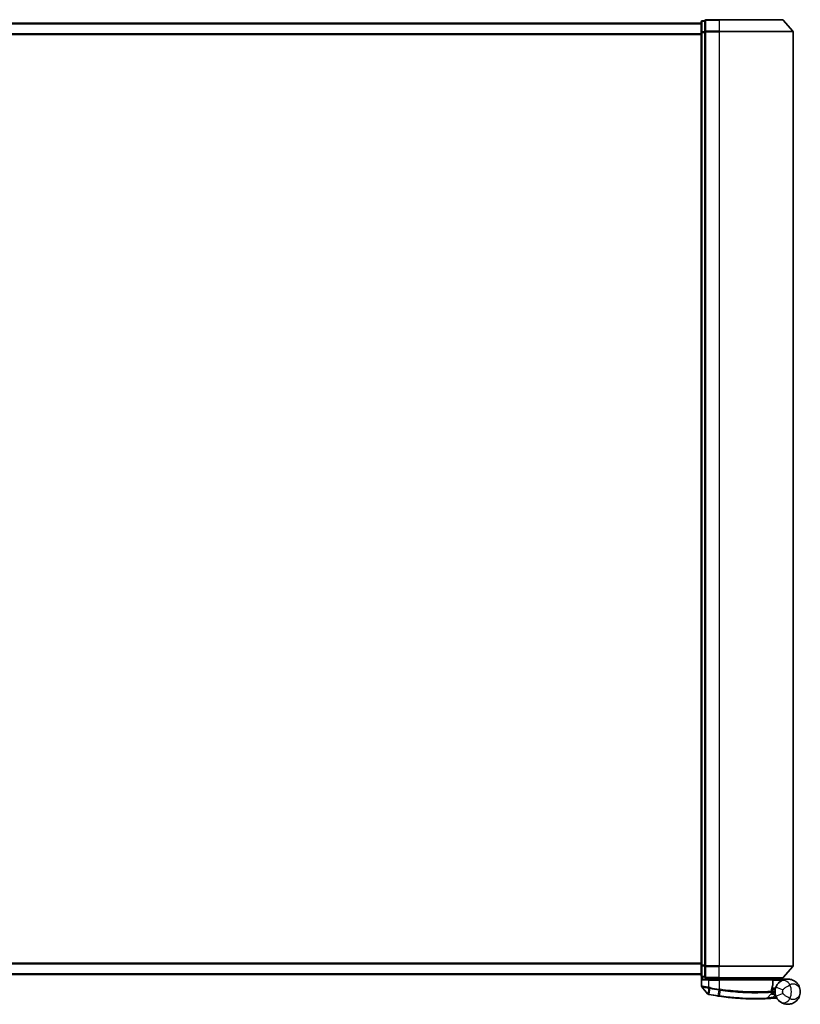
# Model space of a CAD drawing. Units: millimetres. Extents: x 72 to 10680, y 40 to 2007.
# Drawn here: x 2904 to 3120, y 1199 to 1472 of the extents above; entities that cross this region are included whole.
import ezdxf

# ---------------------------------------------------------------- set-up
doc = ezdxf.new("R2010")
doc.units = ezdxf.units.MM
doc.header["$LTSCALE"] = 5
doc.layers.add('Visible (ISO)', color=7, linetype='Continuous', lineweight=35)
doc.layers.add('Visible Narrow (ISO)', color=7, linetype='Continuous', lineweight=25)

msp = doc.modelspace()

# ---------------------------------------------------------------- linework, layer by layer
at = {"layer": 'Visible (ISO)'}
for p, q in [((3092.8571, 1471.4915), (2712.8571, 1471.4915)), ((3092.8571, 1471.8915), (3092.8571, 1468.9712)), ((3093.8571, 1472.1915), (3093.1571, 1472.1915)), ((3093.8571, 1472.1915), (3093.8571, 1472.0856)), ((3093.8571, 1469.1653), (3093.8571, 1472.0856)), ((3097.8571, 1472.4915), (3094.1571, 1472.4915)), ((3097.8571, 1472.4915), (3115.4182, 1472.4915)), ((3115.647, 1472.3856), (3118.2859, 1469.2755)), ((3092.8571, 1468.9712), (3092.8571, 1210.1117)), ((3093.8571, 1469.1653), (3093.8571, 1469.0814)), ((3093.8571, 1469.0814), (3093.8571, 1468.9712)), ((3093.8571, 1210.1117), (3093.8571, 1468.9712)), ((3118.3571, 1210.0016), (3118.3571, 1469.0814)), ((2712.8571, 1207.5915), (3092.8571, 1207.5915)), ((3092.8571, 1210.1117), (3092.8571, 1207.1915)), ((3093.8571, 1210.1117), (3093.8571, 1210.0016)), ((3093.8571, 1210.0016), (3093.8571, 1209.9176)), ((3093.8571, 1206.9974), (3093.8571, 1209.9176)), ((3115.647, 1206.6974), (3118.2859, 1209.8075)), ((3092.9571, 1206.9679), (3092.9571, 1204.3604)), ((3093.1571, 1206.8915), (3093.8571, 1206.8915)), ((3093.8571, 1206.9974), (3093.8571, 1206.8915)), ((3094.1571, 1206.5915), (3097.8571, 1206.5915)), ((3094.1571, 1206.2915), (3094.9571, 1206.2915)), ((3097.8571, 1206.2915), (3094.9571, 1206.2915)), ((3095.2571, 1206.5915), (3095.2571, 1206.2915)), ((3095.7571, 1206.2915), (3095.4571, 1206.5915)), ((3115.4182, 1206.5915), (3097.8571, 1206.5915)), ((3097.8571, 1206.2915), (3112.4063, 1206.2915)), ((3112.5571, 1206.5915), (3112.8571, 1206.2915)), ((3112.7063, 1204.5889), (3112.7063, 1205.9915)), ((3116.8571, 1206.2915), (3112.8408, 1206.2915)), ((3094.6499, 1202.1674), (3093.0241, 1204.1714)), ((3111.1436, 1200.9503), (3112.2934, 1202.1693)), ((3112.5311, 1202.8915), (3112.3583, 1202.8915)), ((3112.385, 1203.2915), (3113.3571, 1203.2915)), ((3113.3571, 1203.7915), (3112.4696, 1203.7915)), ((3113.3571, 1203.7915), (3113.3571, 1202.7915))]:
    msp.add_line(p, q, dxfattribs=at)
for centre, radius, start, end in [((3093.1571, 1471.8915), 0.3, 90, 180), ((3094.1571, 1472.1915), 0.3, 90, 180), ((3115.4182, 1472.1915), 0.3, 40.3141, 90), ((3118.0571, 1469.0814), 0.3, 0, 40.3141), ((3118.0571, 1210.0016), 0.3, 319.6859, 0), ((3093.1571, 1207.1915), 0.3, 180, 270), ((3094.1571, 1206.8915), 0.3, 180, 270), ((3112.4063, 1205.9915), 0.3, 0, 90), ((3115.4182, 1206.8915), 0.3, 270, 319.6859), ((3093.2571, 1204.3604), 0.3, 180, 219.051897), ((3094.8829, 1202.3564), 0.3, 219.051897, 258.947767), ((3112.0752, 1202.3752), 0.3, 316.67461, 4.975483), ((3112.4063, 1204.5889), 0.3, 338.009265, 0), ((3116.8571, 1202.7915), 3.5, 158.334268, 201.665732), ((3107.9571, 1269.2915), 68.5, 259.059995, 261.290525), ((3110.9254, 1201.1561), 0.3, 272.494473, 316.67461), ((3107.9571, 1269.2915), 68.5, 274.084493, 274.759524), ((3113.6657, 1200.7287), 0.3, 32.876581, 94.759524)]:
    msp.add_arc(centre, radius, start, end, dxfattribs=at)
for points, knots in [([(3093.2251, 1205.9915), (3093.226, 1205.9922), (3093.227, 1205.993), (3093.2975, 1206.047), (3093.3911, 1206.1001), (3093.6114, 1206.1931), (3093.7307, 1206.2311), (3093.9345, 1206.2744), (3094.0148, 1206.2857), (3094.0911, 1206.2898)], [-0.000632454, -0.000632454, -0.000632454, -0.000632454, 0, 0, 0.044227258, 0.044227258, 0.086430358, 0.086430358, 0.114604669, 0.114604669, 0.114604669, 0.114604669]), ([(3112.8405, 1206.2913), (3112.84, 1206.2901), (3112.8367, 1206.2823), (3112.8251, 1206.2542), (3112.8166, 1206.2337), (3112.7949, 1206.1812), (3112.7815, 1206.1488), (3112.7512, 1206.0756), (3112.7343, 1206.0348), (3112.717, 1205.9929), (3112.7167, 1205.9922), (3112.7164, 1205.9915)], [0, 0, 0, 0, 0.0108913535, 0.0108913535, 0.0222687221, 0.0222687221, 0.0345952774, 0.0345952774, 0.0479080936, 0.0479080936, 0.0481390195, 0.0481390195, 0.0481390195, 0.0481390195]), ([(3114.9492, 1205.7258), (3114.8766, 1205.6786), (3114.7974, 1205.6232), (3114.5813, 1205.4559), (3114.4384, 1205.3294), (3114.1353, 1205.005), (3113.9779, 1204.7985), (3113.7525, 1204.4177), (3113.6718, 1204.2533), (3113.6044, 1204.0837)], [0, 0, 0, 0, 0.017857403, 0.017857403, 0.046429247, 0.046429247, 0.080268089, 0.080268089, 0.103735498, 0.103735498, 0.103735498, 0.103735498]), ([(3120.3571, 1202.7915), (3120.3571, 1203.2994), (3120.2451, 1203.8107), (3119.7841, 1204.7929), (3119.4137, 1205.2557), (3118.6304, 1205.8321), (3118.2869, 1206.0102), (3117.9124, 1206.1286), (3117.5637, 1206.2389), (3117.1825, 1206.2989), (3116.1859, 1206.2785), (3115.5498, 1206.1163), (3114.9492, 1205.7258)], [-0.001458267, -0.001458267, -0.001458267, -0.001458267, 0.15058731, 0.15058731, 0.317724491, 0.317724491, 0.422185229, 0.422185229, 0.422185229, 0.519480666, 0.519480666, 0.666516939, 0.666516939, 0.666516939, 0.666516939]), ([(3112.3741, 1202.4012), (3112.3741, 1202.4012), (3112.3704, 1202.4381), (3112.3612, 1202.5865), (3112.3556, 1202.6981), (3112.3575, 1202.8487)], [0, 0, 0, 0, 0.192000244, 0.192000244, 0.384000488, 0.384000488, 0.384000488, 0.384000488]), ([(3112.3575, 1202.8487), (3112.3593, 1202.9937), (3112.3684, 1203.1374), (3112.4232, 1203.6489), (3112.5001, 1203.9389), (3112.61, 1204.2853), (3112.65, 1204.391), (3112.6845, 1204.4765)], [0.094621819, 0.094621819, 0.094621819, 0.094621819, 0.141158597, 0.141158597, 0.272511339, 0.272511339, 0.354606802, 0.354606802, 0.354606802, 0.354606802]), ([(3112.5311, 1202.8915), (3112.5903, 1202.8915), (3112.6499, 1202.8843), (3112.932, 1202.8266), (3113.152, 1202.7067), (3113.3601, 1202.593), (3113.3615, 1202.5922), (3113.3628, 1202.5915)], [0, 0, 0, 0, 0.0177838875, 0.0177838875, 0.0862543417, 0.0862543417, 0.0867052509, 0.0867052509, 0.0867052509, 0.0867052509]), ([(3114.9492, 1199.8572), (3115.5498, 1199.4667), (3116.1859, 1199.3045), (3117.1825, 1199.2841), (3117.5637, 1199.3441), (3117.9124, 1199.4544), (3118.2869, 1199.5728), (3118.6304, 1199.7509), (3119.4137, 1200.3273), (3119.7841, 1200.7901), (3120.2451, 1201.7723), (3120.3571, 1202.2836), (3120.3571, 1202.7915)], [1.040083918, 1.040083918, 1.040083918, 1.040083918, 1.18712019, 1.18712019, 1.284415628, 1.284415628, 1.284415628, 1.388876366, 1.388876366, 1.556013547, 1.556013547, 1.708059124, 1.708059124, 1.708059124, 1.708059124]), ([(3094.8254, 1202.062), (3094.8254, 1202.062), (3094.8257, 1202.0619), (3094.8271, 1202.0616), (3094.8284, 1202.0614), (3094.8318, 1202.0607), (3094.8339, 1202.0603), (3094.8398, 1202.0592), (3094.8438, 1202.0584), (3094.8523, 1202.0567), (3094.8568, 1202.0558), (3094.8661, 1202.054), (3094.871, 1202.0531), (3094.8836, 1202.0506), (3094.8917, 1202.049), (3094.9074, 1202.046), (3094.9149, 1202.0445), (3094.9225, 1202.0431)], [0, 0, 0, 0, 0.0006932175, 0.0006932175, 0.0018023656, 0.0018023656, 0.0029607108, 0.0029607108, 0.0047560594, 0.0047560594, 0.0064460604, 0.0064460604, 0.0081464265, 0.0081464265, 0.0107477423, 0.0107477423, 0.0130654112, 0.0130654112, 0.0130654112, 0.0130654112]), ([(3094.9225, 1202.0431), (3094.9282, 1202.042), (3094.934, 1202.0408), (3094.9455, 1202.0386), (3094.9513, 1202.0375), (3094.9571, 1202.0364)], [0, 0, 0, 0, 0.00176124268, 0.00176124268, 0.00352248536, 0.00352248536, 0.00352248536, 0.00352248536]), ([(3097.5845, 1201.5814), (3097.6299, 1201.5744), (3097.6753, 1201.5675), (3097.7661, 1201.5538), (3097.8115, 1201.547), (3097.8569, 1201.5402)], [0, 0, 0, 0, 0.013713761, 0.013713761, 0.0274275021, 0.0274275021, 0.0274275021, 0.0274275021]), ([(3097.8569, 1201.5402), (3098.7018, 1201.4142), (3099.5491, 1201.3043), (3101.7151, 1201.0633), (3103.0108, 1200.9599), (3105.6694, 1200.814), (3106.9773, 1200.7904), (3109.1728, 1200.7928), (3110.0152, 1200.8208), (3110.7864, 1200.8493), (3110.9384, 1200.8564), (3110.9384, 1200.8564)], [0.00000222, 0.00000222, 0.00000222, 0.00000222, 0.25514368, 0.25514368, 0.66337358, 0.66337358, 1.16534336, 1.16534336, 1.70924797, 1.70924797, 2.0530218, 2.0530218, 2.0530218, 2.0530218]), ([(3110.9384, 1200.8564), (3110.9384, 1200.8564), (3110.9442, 1200.8566), (3110.9736, 1200.8579), (3111.0058, 1200.8594), (3111.1056, 1200.8639), (3111.1804, 1200.8673), (3111.3647, 1200.8762), (3111.4773, 1200.8819), (3111.7845, 1200.8982), (3111.9897, 1200.91), (3112.4085, 1200.936), (3112.6225, 1200.9502), (3112.8362, 1200.9655)], [0, 0, 0, 0, 0.017629961, 0.017629961, 0.045837897, 0.045837897, 0.082508215, 0.082508215, 0.124248398, 0.124248398, 0.189170086, 0.189170086, 0.253166048, 0.253166048, 0.253166048, 0.253166048]), ([(3113.6044, 1201.4993), (3113.6718, 1201.3297), (3113.7525, 1201.1653), (3113.9779, 1200.7844), (3114.1353, 1200.578), (3114.4384, 1200.2535), (3114.5813, 1200.1271), (3114.7974, 1199.9598), (3114.8766, 1199.9044), (3114.9492, 1199.8572)], [-0.103735498, -0.103735498, -0.103735498, -0.103735498, -0.080268089, -0.080268089, -0.046429247, -0.046429247, -0.017857403, -0.017857403, 0, 0, 0, 0])]:
    msp.add_open_spline(points, degree=3, knots=knots, dxfattribs=at)
for points in [[(3094.0911, 1206.2898), (3094.1138, 1206.291), (3094.136, 1206.2915), (3094.1571, 1206.2915)], [(3112.1189, 1206.5883), (3112.12, 1206.5893), (3112.121, 1206.5904), (3112.1221, 1206.5915)], [(3112.8408, 1206.2915), (3112.8406, 1206.2915), (3112.8405, 1206.2914), (3112.8405, 1206.2913)]]:
    msp.add_open_spline(points, degree=3, dxfattribs=at)
msp.add_rational_spline([(3112.1189, 1206.5883), (3111.9686, 1206.4383), (3111.8213, 1206.2915)], [1.00193164479, 1.00196945404, 1.00189648125], degree=2, dxfattribs=at)
at = {"layer": 'Visible Narrow (ISO)'}
for p, q in [((2712.8571, 1471.3835), (3092.8571, 1471.3835)), ((3093.1571, 1472.1915), (3093.1571, 1472.0856)), ((3093.1571, 1469.1653), (3093.1571, 1472.0856)), ((3093.1571, 1472.0856), (3093.8571, 1472.0856)), ((3094.1571, 1472.4915), (3094.1571, 1472.3856)), ((3094.1571, 1472.3856), (3097.8571, 1472.3856)), ((3094.1571, 1469.2755), (3094.1571, 1472.3856)), ((3097.8571, 1472.3856), (3097.8571, 1472.4915)), ((3115.647, 1472.3856), (3097.8571, 1472.3856)), ((3097.8571, 1472.3856), (3097.8571, 1469.2755)), ((3092.8571, 1468.5749), (2712.8571, 1468.5749)), ((2712.8571, 1468.3829), (3092.8571, 1468.3829)), ((3092.8571, 1468.9712), (3093.1571, 1468.9712)), ((3093.1571, 1469.1653), (3093.1571, 1468.9712)), ((3093.8571, 1469.1653), (3093.1571, 1469.1653)), ((3093.1571, 1210.1117), (3093.1571, 1468.9712)), ((3093.1571, 1468.9712), (3093.8571, 1468.9712)), ((3093.8571, 1469.0814), (3094.1571, 1469.0814)), ((3097.8571, 1469.2755), (3094.1571, 1469.2755)), ((3094.1571, 1469.2755), (3094.1571, 1469.0814)), ((3094.1571, 1469.0814), (3097.8571, 1469.0814)), ((3094.1571, 1210.0016), (3094.1571, 1469.0814)), ((3097.8571, 1469.2755), (3097.8571, 1469.0814)), ((3097.8571, 1469.2755), (3118.2859, 1469.2755)), ((3118.3571, 1469.0814), (3097.8571, 1469.0814)), ((3097.8571, 1469.0814), (3097.8571, 1210.0016)), ((3092.8571, 1210.7001), (2712.8571, 1210.7001)), ((2712.8571, 1210.508), (3092.8571, 1210.508)), ((3092.8571, 1207.6994), (2712.8571, 1207.6994)), ((3093.1571, 1210.1117), (3092.8571, 1210.1117)), ((3093.1571, 1210.1117), (3093.1571, 1209.9176)), ((3093.8571, 1210.1117), (3093.1571, 1210.1117)), ((3093.1571, 1206.9974), (3093.1571, 1209.9176)), ((3093.1571, 1209.9176), (3093.8571, 1209.9176)), ((3094.1571, 1210.0016), (3093.8571, 1210.0016)), ((3097.8571, 1210.0016), (3094.1571, 1210.0016)), ((3094.1571, 1210.0016), (3094.1571, 1209.8075)), ((3094.1571, 1209.8075), (3097.8571, 1209.8075)), ((3094.1571, 1206.6974), (3094.1571, 1209.8075)), ((3097.8571, 1209.8075), (3097.8571, 1210.0016)), ((3097.8571, 1210.0016), (3118.3571, 1210.0016)), ((3118.2859, 1209.8075), (3097.8571, 1209.8075)), ((3097.8571, 1206.6974), (3097.8571, 1209.8075)), ((3093.1571, 1206.9974), (3093.1571, 1206.8915)), ((3093.8571, 1206.9974), (3093.1571, 1206.9974)), ((3093.2251, 1206.8915), (3093.2251, 1205.9915)), ((3094.9571, 1205.9915), (3093.2251, 1205.9915)), ((3094.0911, 1206.2898), (3094.0911, 1206.5988)), ((3097.8571, 1206.6974), (3094.1571, 1206.6974)), ((3094.1571, 1206.6974), (3094.1571, 1206.5915)), ((3094.9571, 1205.9915), (3094.9571, 1206.2915)), ((3094.9571, 1205.9915), (3097.8571, 1205.9915)), ((3094.9571, 1203.9977), (3094.9571, 1205.9915)), ((3095.4571, 1206.5915), (3095.4571, 1206.2915)), ((3097.2571, 1206.2915), (3097.2571, 1206.5915)), ((3097.8571, 1206.6974), (3097.8571, 1206.5915)), ((3097.8571, 1206.6974), (3115.647, 1206.6974)), ((3097.8571, 1206.2915), (3097.8571, 1206.5915)), ((3097.8571, 1205.9915), (3097.8571, 1206.2915)), ((3112.7033, 1205.9915), (3097.8571, 1205.9915)), ((3097.8571, 1205.9915), (3097.8571, 1203.4863)), ((3112.7063, 1205.9915), (3112.7033, 1205.9915)), ((3112.7033, 1205.9915), (3112.7033, 1204.5889)), ((3112.7062, 1206.0017), (3112.7164, 1205.9915)), ((3112.7164, 1205.9915), (3115.4394, 1205.9915)), ((3112.8403, 1206.2915), (3112.8405, 1206.2913)), ((3094.9571, 1203.9977), (3094.9114, 1203.7897)), ((3094.9133, 1202.1328), (3094.9549, 1203.7812)), ((3094.9549, 1203.7812), (3094.9959, 1203.9896)), ((3094.9738, 1202.1226), (3094.9571, 1202.0364)), ((3095.282, 1203.7174), (3094.9738, 1202.1226)), ((3095.282, 1203.7174), (3095.3223, 1203.9257)), ((3097.5978, 1201.6682), (3097.8438, 1203.2737)), ((3097.8571, 1203.4863), (3097.8249, 1203.2767)), ((3098.1095, 1203.2333), (3097.8701, 1201.6272)), ((3112.7033, 1204.5889), (3112.7063, 1204.5889)), ((3115.4631, 1203.3453), (3113.6044, 1204.0837)), ((3113.6044, 1201.4993), (3115.4631, 1202.2377)), ((3097.5978, 1201.6682), (3097.5845, 1201.5814)), ((3112.8148, 1201.2647), (3113.4601, 1201.9488)), ((3112.8148, 1201.2647), (3112.8362, 1200.9655))]:
    msp.add_line(p, q, dxfattribs=at)
for centre, radius, start, end in [((3107.9571, 1269.2915), 68.4121, 259.059995, 261.290525), ((3107.9571, 1269.2915), 66.7879, 259.059995, 261.274142), ((3107.9571, 1269.2915), 66.5757, 259.059995, 261.274142), ((3116.8571, 1202.7915), 1.5, 158.334268, 201.665732), ((3113.3571, 1202.7915), 2.1776, 345.267024, 14.732976), ((3113.3571, 1202.7915), 4.5323, 334.881642, 25.118358), ((3107.9571, 1269.2915), 68.2, 274.084493, 274.810229)]:
    msp.add_arc(centre, radius, start, end, dxfattribs=at)
for centre, major_axis, ratio, start_param, end_param in [((3093.1571, 1471.8915), (-0.3, 0), 0.64697745, 4.71238898, 6.28318531), ((3094.1571, 1472.1915), (-0.3, 0), 0.64697745, 4.71238898, 6.28318531), ((3093.1571, 1468.9712), (-0.3, 0), 0.64697745, 4.71238898, 6.28318531), ((3094.1571, 1469.0814), (-0.3, 0), 0.64697745, 4.71238898, 6.28318531), ((3093.1571, 1210.1117), (-0.3, 0), 0.64697745, 0, 1.57079633), ((3094.1571, 1210.0016), (-0.3, 0), 0.64697745, 0, 1.57079633), ((3093.1571, 1207.1915), (-0.3, 0), 0.64697745, 0, 1.57079633), ((3094.1571, 1206.8915), (-0.3, 0), 0.64697745, 0, 1.57079633), ((3112.4063, 1205.9915), (0, 0.3), 0.98974332, 4.71238898, 6.28318531), ((3116.0394, 1204.049), (-1.0902, 1.6767), 0.78202263, 4.60410357, 6.28318531), ((3094.9795, 1202.3376), (-0.0571, -0.2945), 0.12398367, 5.5052477, 6.28318531), ((3097.8759, 1203.4834), (-0.0458, -0.2965), 0.00126491, 0.78539896, 1.57099174), ((3098.1373, 1203.4435), (-0.0449, -0.2966), 0.01884343, 0.78615833, 1.57364682), ((3112.0575, 1202.8525), (-0.0191, 0.2994), 0.96588198, 3.89046432, 4.65097267), ((3112.0575, 1202.8525), (0.3, -0.0038), 0.96800787, 5.504015, 6.28318531), ((3112.0575, 1202.8525), (0.3, -0.0038), 0.04744214, 0, 0.26176492), ((3112.4063, 1204.5889), (0.2782, -0.1123), 0.93308171, 0, 0.40845905), ((3097.9012, 1201.8369), (-0.0442, -0.2967), 0.00083584, 0.00000018, 0.78605073), ((3116.0394, 1201.5339), (-1.0902, -1.6767), 0.78202263, 0, 1.67908174)]:
    msp.add_ellipse(centre, major_axis=major_axis, ratio=ratio, start_param=start_param, end_param=end_param, dxfattribs=at)
msp.add_open_spline([(3112.1189, 1206.5883), (3112.218, 1206.4893), (3112.3171, 1206.3903), (3112.4162, 1206.2913)], degree=3, dxfattribs=at)
for points, knots in [([(3112.8403, 1206.2915), (3112.7717, 1206.36), (3112.7031, 1206.4285), (3112.6346, 1206.497), (3112.603, 1206.5285), (3112.5715, 1206.56), (3112.5399, 1206.5915)], [-0.1432233382, -0.1432233382, -0.1432233382, -0.1432233382, -0.1141462804, -0.1141462804, -0.1141462804, -0.1007726261, -0.1007726261, -0.1007726261, -0.1007726261]), ([(3117.4608, 1204.7154), (3117.7668, 1204.9303), (3118.1049, 1204.9984), (3118.6382, 1204.972), (3118.8436, 1204.9223), (3119.0318, 1204.845), (3119.234, 1204.7619), (3119.4201, 1204.6455), (3119.8446, 1204.2809), (3120.0458, 1203.9975), (3120.2962, 1203.403), (3120.3571, 1203.0962), (3120.3571, 1202.7915)], [-0.666516939, -0.666516939, -0.666516939, -0.666516939, -0.519480666, -0.519480666, -0.422185229, -0.422185229, -0.422185229, -0.317724491, -0.317724491, -0.15058731, -0.15058731, 0.001458267, 0.001458267, 0.001458267, 0.001458267]), ([(3094.9571, 1203.9977), (3094.8181, 1204.0236), (3094.679, 1204.0495), (3094.1529, 1204.1467), (3093.7872, 1204.213), (3093.2951, 1204.301), (3093.1333, 1204.3295), (3092.9861, 1204.3553), (3092.9571, 1204.3604), (3092.9571, 1204.3604)], [0, 0, 0, 0, 0.03629986, 0.03629986, 0.140197846, 0.140197846, 0.220119373, 0.220119373, 0.270070328, 0.270070328, 0.270070328, 0.270070328]), ([(3093.0241, 1204.1714), (3093.0241, 1204.1714), (3093.0514, 1204.166), (3093.1895, 1204.1388), (3093.3413, 1204.1088), (3093.804, 1204.0163), (3094.1483, 1203.9466), (3094.6469, 1203.8443), (3094.779, 1203.8171), (3094.9114, 1203.7897)], [-0.270070328, -0.270070328, -0.270070328, -0.270070328, -0.220119373, -0.220119373, -0.140197846, -0.140197846, -0.03629986, -0.03629986, 0, 0, 0, 0]), ([(3094.9133, 1202.1328), (3094.8951, 1202.1352), (3094.8772, 1202.1377), (3094.84, 1202.1428), (3094.8208, 1202.1454), (3094.79, 1202.1496), (3094.7779, 1202.1512), (3094.7542, 1202.1544), (3094.7426, 1202.1559), (3094.7192, 1202.159), (3094.7074, 1202.1605), (3094.6882, 1202.1629), (3094.6809, 1202.1638), (3094.6671, 1202.1654), (3094.6604, 1202.1662), (3094.6522, 1202.1671), (3094.6499, 1202.1674), (3094.6499, 1202.1674)], [-0.0130654112, -0.0130654112, -0.0130654112, -0.0130654112, -0.0107477423, -0.0107477423, -0.0081464265, -0.0081464265, -0.0064460604, -0.0064460604, -0.0047560594, -0.0047560594, -0.0029607108, -0.0029607108, -0.0018023656, -0.0018023656, -0.0006932175, -0.0006932175, 0, 0, 0, 0]), ([(3094.9114, 1203.7897), (3094.9186, 1203.7882), (3094.9259, 1203.7868), (3094.9403, 1203.7839), (3094.9476, 1203.7825), (3094.9549, 1203.7812)], [-0.00396002175, -0.00396002175, -0.00396002175, -0.00396002175, -0.00198001088, -0.00198001088, 0, 0, 0, 0]), ([(3094.9738, 1202.1226), (3094.9636, 1202.1246), (3094.9534, 1202.1265), (3094.9331, 1202.1298), (3094.9231, 1202.1314), (3094.9133, 1202.1328)], [-0.00352248536, -0.00352248536, -0.00352248536, -0.00352248536, -0.00176124268, -0.00176124268, 0, 0, 0, 0]), ([(3094.9549, 1203.7812), (3095.0103, 1203.7704), (3095.0658, 1203.7595), (3095.1749, 1203.7382), (3095.2285, 1203.7277), (3095.282, 1203.7174)], [-0.0332621899, -0.0332621899, -0.0332621899, -0.0332621899, -0.0162975222, -0.0162975222, 0, 0, 0, 0]), ([(3094.9959, 1203.9896), (3094.9894, 1203.9909), (3094.9829, 1203.9922), (3094.97, 1203.9949), (3094.9635, 1203.9962), (3094.9571, 1203.9977)], [0, 0, 0, 0, 0.00198001088, 0.00198001088, 0.00396002175, 0.00396002175, 0.00396002175, 0.00396002175]), ([(3095.3223, 1203.9257), (3095.269, 1203.936), (3095.2156, 1203.9464), (3095.1068, 1203.9677), (3095.0514, 1203.9787), (3094.9959, 1203.9896)], [0, 0, 0, 0, 0.0162975222, 0.0162975222, 0.0332621899, 0.0332621899, 0.0332621899, 0.0332621899]), ([(3097.8249, 1203.2767), (3097.8281, 1203.2762), (3097.8312, 1203.2757), (3097.8375, 1203.2747), (3097.8407, 1203.2742), (3097.8438, 1203.2737)], [-0.00190365346, -0.00190365346, -0.00190365346, -0.00190365346, -0.00095182673, -0.00095182673, 0, 0, 0, 0]), ([(3097.8438, 1203.2737), (3097.8881, 1203.2669), (3097.9323, 1203.2601), (3098.0209, 1203.2466), (3098.0652, 1203.2399), (3098.1095, 1203.2333)], [-0.0264409742, -0.0264409742, -0.0264409742, -0.0264409742, -0.0132211098, -0.0132211098, 0, 0, 0, 0]), ([(3097.8763, 1203.4834), (3097.8731, 1203.4839), (3097.8699, 1203.4844), (3097.8635, 1203.4854), (3097.8603, 1203.4858), (3097.8571, 1203.4863)], [0, 0, 0, 0, 0.00095182673, 0.00095182673, 0.00190365346, 0.00190365346, 0.00190365346, 0.00190365346]), ([(3098.143, 1203.4435), (3098.0985, 1203.4501), (3098.0541, 1203.4567), (3097.9652, 1203.47), (3097.9207, 1203.4767), (3097.8763, 1203.4834)], [0.0000020884, 0.0000020884, 0.0000020884, 0.0000020884, 0.0132211098, 0.0132211098, 0.0264409742, 0.0264409742, 0.0264409742, 0.0264409742]), ([(3098.1095, 1203.2333), (3100.0196, 1202.9465), (3101.9369, 1202.7481), (3105.5523, 1202.5186), (3107.2358, 1202.4923), (3109.6896, 1202.5193), (3110.5818, 1202.5542), (3111.6809, 1202.609), (3112.0197, 1202.6297), (3112.2683, 1202.6457)], [-1.90032242, -1.90032242, -1.90032242, -1.90032242, -1.33068599, -1.33068599, -0.73927, -0.73927, -0.28433461, -0.28433461, 0, 0, 0, 0]), ([(3112.3473, 1202.8525), (3112.0973, 1202.8369), (3111.7568, 1202.8168), (3110.6522, 1202.7638), (3109.756, 1202.7302), (3107.2929, 1202.7058), (3105.6043, 1202.7334), (3101.9799, 1202.9625), (3100.0584, 1203.1595), (3098.143, 1203.4435)], [0, 0, 0, 0, 0.28433461, 0.28433461, 0.73927, 0.73927, 1.33068599, 1.33068599, 1.90032242, 1.90032242, 1.90032242, 1.90032242]), ([(3112.2683, 1202.6457), (3112.2686, 1202.4854), (3112.2764, 1202.3666), (3112.2888, 1202.2086), (3112.2934, 1202.1693), (3112.2934, 1202.1693)], [-0.384000488, -0.384000488, -0.384000488, -0.384000488, -0.192000244, -0.192000244, 0, 0, 0, 0]), ([(3112.2934, 1202.1693), (3112.2934, 1202.1693), (3112.3063, 1202.1663), (3112.3717, 1202.1513), (3112.4434, 1202.1349), (3112.6603, 1202.0881), (3112.8216, 1202.055), (3113.1451, 1201.9966), (3113.3023, 1201.9709), (3113.4601, 1201.9488)], [0, 0, 0, 0, 0.033693847, 0.033693847, 0.087604003, 0.087604003, 0.157687206, 0.157687206, 0.215423171, 0.215423171, 0.215423171, 0.215423171]), ([(3112.7033, 1204.5889), (3112.6656, 1204.4976), (3112.6221, 1204.3849), (3112.5025, 1204.0154), (3112.4189, 1203.7061), (3112.3592, 1203.1605), (3112.3493, 1203.0072), (3112.3473, 1202.8525)], [-0.354606802, -0.354606802, -0.354606802, -0.354606802, -0.272511339, -0.272511339, -0.141158597, -0.141158597, -0.094621819, -0.094621819, -0.094621819, -0.094621819]), ([(3112.361, 1202.604), (3112.361, 1202.604), (3112.3761, 1202.6038), (3112.4528, 1202.6031), (3112.5374, 1202.6023), (3112.7958, 1202.5996), (3112.989, 1202.5973), (3113.2497, 1202.5934), (3113.3063, 1202.5925), (3113.3628, 1202.5915)], [-0.244685666, -0.244685666, -0.244685666, -0.244685666, -0.205735942, -0.205735942, -0.143416382, -0.143416382, -0.062400955, -0.062400955, -0.040364304, -0.040364304, -0.040364304, -0.040364304]), ([(3113.4601, 1201.9488), (3113.3117, 1202.007), (3113.1649, 1202.0663), (3112.8636, 1202.1905), (3112.714, 1202.2541), (3112.5129, 1202.3405), (3112.4465, 1202.3695), (3112.386, 1202.396), (3112.3741, 1202.4012), (3112.3741, 1202.4012)], [-0.215423171, -0.215423171, -0.215423171, -0.215423171, -0.157687206, -0.157687206, -0.087604003, -0.087604003, -0.033693847, -0.033693847, 0, 0, 0, 0]), ([(3115.4631, 1203.3453), (3115.5817, 1203.4416), (3115.7189, 1203.5476), (3116.0833, 1203.8212), (3116.3236, 1203.9947), (3116.7636, 1204.2937), (3116.9631, 1204.4218), (3117.258, 1204.6), (3117.3643, 1204.6615), (3117.4608, 1204.7154)], [-0.103735498, -0.103735498, -0.103735498, -0.103735498, -0.080268089, -0.080268089, -0.046429247, -0.046429247, -0.017857403, -0.017857403, 0, 0, 0, 0]), ([(3117.4608, 1200.8676), (3117.3643, 1200.9214), (3117.258, 1200.983), (3116.9631, 1201.1612), (3116.7636, 1201.2893), (3116.3236, 1201.5883), (3116.0833, 1201.7617), (3115.7189, 1202.0353), (3115.5817, 1202.1414), (3115.4631, 1202.2377)], [0, 0, 0, 0, 0.017857403, 0.017857403, 0.046429247, 0.046429247, 0.080268089, 0.080268089, 0.103735498, 0.103735498, 0.103735498, 0.103735498]), ([(3120.3571, 1202.7915), (3120.3571, 1202.4867), (3120.2962, 1202.18), (3120.0458, 1201.5855), (3119.8446, 1201.3021), (3119.4201, 1200.9375), (3119.234, 1200.8211), (3119.0318, 1200.738), (3118.8436, 1200.6606), (3118.6382, 1200.611), (3118.1049, 1200.5845), (3117.7668, 1200.6527), (3117.4608, 1200.8676)], [-1.708059124, -1.708059124, -1.708059124, -1.708059124, -1.556013547, -1.556013547, -1.388876366, -1.388876366, -1.284415628, -1.284415628, -1.284415628, -1.18712019, -1.18712019, -1.040083918, -1.040083918, -1.040083918, -1.040083918]), ([(3097.8701, 1201.6272), (3097.8247, 1201.6339), (3097.7793, 1201.6407), (3097.6886, 1201.6544), (3097.6432, 1201.6613), (3097.5978, 1201.6682)], [-0.0274275021, -0.0274275021, -0.0274275021, -0.0274275021, -0.013713761, -0.013713761, 0, 0, 0, 0]), ([(3111.1436, 1200.9503), (3111.1436, 1200.9503), (3110.9897, 1200.9429), (3110.2083, 1200.9129), (3109.3547, 1200.8833), (3107.1282, 1200.8778), (3105.8012, 1200.8999), (3103.1023, 1201.0445), (3101.7866, 1201.1478), (3099.5875, 1201.3898), (3098.7274, 1201.5004), (3097.8701, 1201.6272)], [-2.0530218, -2.0530218, -2.0530218, -2.0530218, -1.70924797, -1.70924797, -1.16534336, -1.16534336, -0.66337358, -0.66337358, -0.25514368, -0.25514368, 0, 0, 0, 0]), ([(3112.8148, 1201.2647), (3112.6263, 1201.2267), (3112.4376, 1201.1895), (3112.0686, 1201.1184), (3111.8879, 1201.0844), (3111.6175, 1201.0347), (3111.5184, 1201.0167), (3111.3564, 1200.9877), (3111.2906, 1200.9761), (3111.2029, 1200.9606), (3111.1745, 1200.9557), (3111.1487, 1200.9512), (3111.1436, 1200.9503), (3111.1436, 1200.9503)], [-0.253166048, -0.253166048, -0.253166048, -0.253166048, -0.189170086, -0.189170086, -0.124248398, -0.124248398, -0.082508215, -0.082508215, -0.045837897, -0.045837897, -0.017629961, -0.017629961, 0, 0, 0, 0]), ([(3113.7662, 1201.1493), (3113.755, 1201.1387), (3113.7444, 1201.1286), (3113.7089, 1201.0945), (3113.6874, 1201.0735), (3113.6593, 1201.046), (3113.6505, 1201.0372), (3113.6424, 1201.0292), (3113.6408, 1201.0277), (3113.6408, 1201.0277)], [-0.0551482931, -0.0551482931, -0.0551482931, -0.0551482931, -0.0469296287, -0.0469296287, -0.0260720159, -0.0260720159, -0.0100276984, -0.0100276984, 0, 0, 0, 0])]:
    msp.add_open_spline(points, degree=3, knots=knots, dxfattribs=at)

doc.saveas('drawing.dxf')
